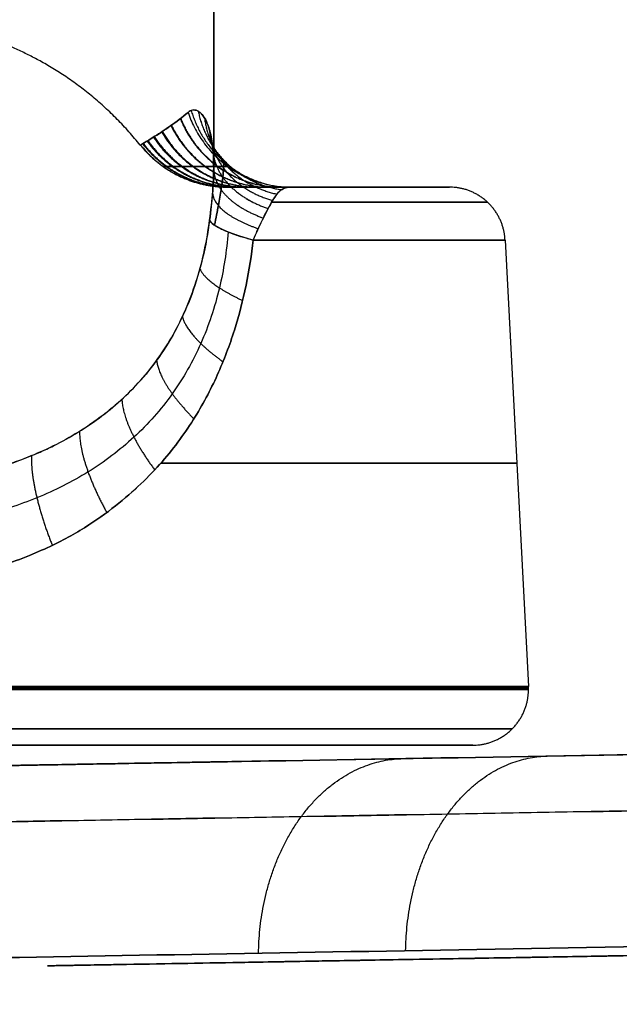
# Model space of a CAD drawing. Units: millimetres. Extents: x -111 to 198, y -47 to 160.
# Drawn here: x -77 to -71, y 119 to 128 of the extents above; entities that cross this region are included whole.
import ezdxf

# ---------------------------------------------------------------- set-up
doc = ezdxf.new("R2010")
doc.units = ezdxf.units.MM
doc.header["$MEASUREMENT"] = 0
doc.layers.add('Default', color=7, linetype='Continuous', true_color=0x000000)

msp = doc.modelspace()

# ---------------------------------------------------------------- linework, layer by layer
at = {"layer": 'Default'}
for p, q in [((-72.8865, 126.4691, 0), (-74.8775, 126.4691, 0)), ((-73.592, 126.4691, -2.5918), (-73.592, 126.4691, 2.5918)), ((-72.3872, 125.9953), (-72.1776, 121.9953)), ((-74.749, 121.3236, 0), (-37.7686, 121.9691, 0))]:
    msp.add_line(p, q, dxfattribs=at)
at = {"layer": 'Default', "extrusion": (-8.58715e-09, 1, 1.50023e-08)}
msp.add_arc((78, 0, 125.9953), 5.6128, 126.70551, 233.29449, dxfattribs=at)
at = {"layer": 'Default', "extrusion": (0, 1, 0)}
msp.add_arc((78, 0, 123.9953), 5.7176, 116.21202, 243.78797, dxfattribs=at)
at = {"layer": 'Default', "extrusion": (5.74717e-17, 1, -3.3837e-19)}
msp.add_arc((78, 0, 121.9953), 5.8224, 90.67466, 270, dxfattribs=at)
at = {"layer": 'Default'}
for points, weights in [([(-75, 133.4691, -8.5), (-75, 131.0271, -8.5), (-75, 128.4417, -7.4893), (-75, 126.6428, -5.0647)], [0.5, 0.388408985186, 0.314175634134, 0.277299946843]), ([(-75, 126.6428, 5.0647), (-75, 128.4417, 7.4893), (-75, 131.0271, 8.5), (-75, 133.4691, 8.5)], [0.277299968464, 0.31417566315, 0.388409006995, 0.5]), ([(-75.6581, 126.8441), (-76.2944, 127.6388), (-77.1718, 127.9691), (-78, 127.9691)], [0.280800314979, 0.318766833368, 0.391833395042, 0.5]), ([(-75.2018, 127.1557, 3.8949), (-75.0807, 126.7483, 3.8326), (-74.7536, 126.4887, 3.7353), (-74.3373, 126.4668, 3.6374)], [1.09227344167, 0.966212287544, 0.969316803613, 1.10158698988]), ([(-75.2018, 127.1556, -3.8949), (-75.0806, 126.7483, -3.8326), (-74.7536, 126.4887, -3.7353), (-74.3373, 126.4668, -3.6374)], [1.09226243861, 0.966212518199, 0.969320649606, 1.10158683283]), ([(-75.1386, 127.1496, 4.2196), (-75.0606, 126.7657, 4.0909), (-74.7795, 126.5036, 3.9462), (-74.3909, 126.4457, 3.8329)], [1.07775548082, 0.966627738953, 0.974617404138, 1.10172447638]), ([(-75.1386, 127.1495, -4.2196), (-75.0606, 126.7657, -4.0909), (-74.7795, 126.5036, -3.9462), (-74.3909, 126.4457, -3.8329)], [1.07775340825, 0.96662806847, 0.974618161241, 1.10172368656]), ([(-75.2997, 127.0822, -3.3082), (-75.1424, 126.6981, -3.2731), (-74.8042, 126.4694, -3.1978), (-74.4003, 126.4691, -3.1079)], [1.08163026951, 0.966591697863, 0.973142884337, 1.10128382893]), ([(-75.2963, 127.085, 3.329), (-75.1397, 126.6993, 3.2941), (-74.8008, 126.4694, 3.2188), (-74.3957, 126.4691, 3.1287)], [1.08258621416, 0.966555458116, 0.972789081956, 1.10128708568]), ([(-75.0821, 127.0896, -4.4934), (-75.0393, 126.7401, -4.3076), (-74.7963, 126.4877, -4.1234), (-74.433, 126.4059, -3.9966)], [1.06700007151, 0.96731474282, 0.978866214316, 1.101654486]), ([(-75.082, 127.0896, 4.4934), (-75.0393, 126.7401, 4.3076), (-74.7963, 126.4877, 4.1234), (-74.433, 126.4059, 3.9966)], [1.06699432568, 0.967321018072, 0.978867222138, 1.10163293788]), ([(-75.466, 126.964, -2.2833), (-75.2844, 126.647, -2.2451), (-74.9738, 126.469, -2.18), (-74.621, 126.4691, -2.1059)], [1.04641235169, 0.969687740356, 0.988088657628, 1.1016151035]), ([(-75.4603, 126.968, 2.3213), (-75.2794, 126.6487, 2.2831), (-74.9678, 126.469, 2.2172), (-74.6134, 126.4691, 2.1423)], [1.04747307539, 0.9695232332, 0.987567454713, 1.10160573993]), ([(-75.3833, 127.0205, -2.8063), (-75.212, 126.6709, -2.768), (-74.8878, 126.4691, -2.6955), (-74.5111, 126.4691, -2.6112)], [1.06217658771, 0.967762187629, 0.980873135164, 1.10150943031]), ([(-75.3795, 127.0239, 2.831), (-75.2088, 126.6723, 2.7928), (-74.8839, 126.4691, 2.72), (-74.5057, 126.4691, 2.6352)], [1.06315937178, 0.967672992953, 0.980456158511, 1.10150886845]), ([(-75.0377, 126.982, 4.7253), (-75.0203, 126.6781, 4.4922), (-74.8092, 126.4465, 4.2765), (-74.4716, 126.3493, 4.1381)], [1.05674534053, 0.968314472763, 0.983240351571, 1.10152297695]), ([(-75.0377, 126.982, -4.7253), (-75.0203, 126.6781, -4.4922), (-74.8092, 126.4465, -4.2765), (-74.4716, 126.3493, -4.1381)], [1.05674509261, 0.968313795993, 0.983240699995, 1.10152580461]), ([(-75.6367, 126.8575, -0.7324), (-75.442, 126.6047, -0.7157), (-75.1583, 126.4691, -0.6912), (-74.8484, 126.4691, -0.6646)], [1.02219274843, 0.975753571833, 1.0021962128, 1.10152067132]), ([(-75.6322, 126.8602, 0.8057), (-75.4377, 126.6058, 0.7874), (-75.1534, 126.4691, 0.7606), (-74.8424, 126.4691, 0.7314)], [1.02271269356, 0.975559272377, 1.00182663868, 1.10151479245]), ([(-75.5969, 126.8813, -1.2435), (-75.4045, 126.614, -1.2168), (-75.1147, 126.4691, -1.1767), (-74.7955, 126.4691, -1.1324)], [1.02697347556, 0.974100956414, 0.998957666336, 1.10154360533]), ([(-75.5904, 126.8853, 1.31), (-75.3983, 126.6155, 1.2822), (-75.1076, 126.4691, 1.2401), (-74.7868, 126.4691, 1.1937)], [1.02779929191, 0.973846314842, 0.998427453243, 1.10154270711]), ([(-75.5391, 126.9168, -1.7584), (-75.3508, 126.628, -1.7243), (-75.0521, 126.4691, -1.6703), (-74.7188, 126.4691, -1.6101)], [1.03477205286, 0.971981801684, 0.994230007799, 1.1015166712]), ([(-75.5322, 126.9211, 1.8118), (-75.3445, 126.6297, 1.7772), (-75.0447, 126.4691, 1.722), (-74.7096, 126.4691, 1.6602)], [1.03578110908, 0.971748056624, 0.993659066111, 1.10151413754]), ([(-75.6562, 126.8454, -0.2204), (-75.4605, 126.6001, -0.2152), (-75.18, 126.4691, -0.2078), (-74.8748, 126.4691, -0.1997)], [1.01991610711, 0.976661265437, 1.00386376707, 1.10152361202]), ([(-75.6547, 126.8463, 0.2935), (-75.4591, 126.6004, 0.2866), (-75.1783, 126.4691, 0.2767), (-74.8727, 126.4691, 0.2659)], [1.02008716133, 0.976589279688, 1.00373598825, 1.10152728701]), ([(-75.0095, 126.8303, -4.9179), (-75.0064, 126.5821, -4.6489), (-74.8215, 126.3814, -4.41), (-74.5116, 126.2774, -4.2614)], [1.04578147267, 0.969832225741, 0.988380071841, 1.10142501097]), ([(-75.0095, 126.8302, 4.9178), (-75.0064, 126.5821, 4.6489), (-74.8216, 126.3815, 4.4101), (-74.5117, 126.2775, 4.2614)], [1.04577423601, 0.969846075009, 0.988377474703, 1.1013684351]), ([(-75, 126.6395, 5.0666), (-75, 126.4543, 4.7755), (-74.8359, 126.2935, 4.5232), (-74.5554, 126.1926, 4.3654)], [1.03427507418, 0.972174293204, 0.99446079125, 1.10113456832]), ([(-75, 126.6395, -5.0666), (-75, 126.4542, -4.7754), (-74.8358, 126.2934, -4.5231), (-74.5551, 126.1925, -4.3653)], [1.03427474335, 0.972156243121, 0.994474000324, 1.10122801496]), ([(-75.0097, 126.4179, 5.1665), (-75.0033, 126.2984, 4.8673), (-74.8535, 126.1839, 4.611), (-74.6008, 126.0972, 4.4463)], [1.02348782075, 0.97531539559, 1.00124251878, 1.10126919031]), ([(-75.0097, 126.4179, -5.1665), (-75.0033, 126.2984, -4.8673), (-74.8535, 126.1839, -4.6109), (-74.6007, 126.0972, -4.4462)], [1.02348680365, 0.975311732881, 1.00124755897, 1.10129428191]), ([(-74.3064, 126.4691, -3.5363), (-72.3057, 126.4691, -1.4465), (-72.3057, 126.4691, 1.4465), (-74.3064, 126.4691, 3.5363)], [1, 0.814880093998, 0.814880093998, 1]), ([(-72.3872, 125.9953), (-72.4019, 126.2756), (-72.6054, 126.4691), (-72.8865, 126.4691)], [0.794358244035, 0.648226658848, 0.647265960094, 0.791476147772]), ([(-74.4809, 126.3334, -4.1694), (-71.6982, 126.3334, -1.8207), (-71.6982, 126.3334, 1.8207), (-74.4809, 126.3334, 4.1694)], [0.831656672393, 0.634826785118, 0.634826793016, 0.831656696087]), ([(-75.0361, 126.1746, 5.2104), (-75.0163, 126.121, 4.917), (-74.8744, 126.0574, 4.6667), (-74.6451, 125.9957, 4.4997)], [1.01450366586, 0.979254794603, 1.00825603795, 1.1015073959]), ([(-75.0361, 126.1746, -5.2104), (-75.0163, 126.121, -4.917), (-74.8744, 126.0574, -4.6667), (-74.6451, 125.9957, -4.4997)], [1.01450367258, 0.979254797568, 1.00825602109, 1.10150734313]), ([(-75.1227, 125.7398, 5.2601), (-75.0972, 125.6595, 4.9883), (-74.9637, 125.5584, 4.7554), (-74.7406, 125.4534, 4.6043)], [1.07227380016, 0.996083011549, 0.98013227109, 1.02442157879]), ([(-75.2798, 125.3095, 5.3643), (-75.2557, 125.1989, 5.1018), (-75.1285, 125.056, 4.8862), (-74.9162, 124.9048, 4.758)], [1.07227427881, 0.99574128784, 0.979990280482, 1.02502125673]), ([(-75.5116, 124.9161, 5.5129), (-75.495, 124.7775, 5.2521), (-75.3774, 124.5925, 5.0503), (-75.1769, 124.3941, 4.948)], [1.07228860853, 0.993298085608, 0.97904289414, 1.02952303413]), ([(-75.8228, 124.5682, 5.6894), (-75.8165, 124.4063, 5.4237), (-75.7123, 124.1808, 5.233), (-75.5283, 123.936, 5.1592)], [1.07228894814, 0.989487942916, 0.977818209926, 1.03727974917]), ([(-76.2022, 124.2814, 5.8678), (-76.2054, 124.1024, 5.592), (-76.1181, 123.841, 5.41), (-75.958, 123.5541, 5.3653)], [1.07229245865, 0.985194760839, 0.976798311115, 1.04710310948]), ([(-76.6336, 124.0621, 6.0245), (-76.6424, 123.8724, 5.7363), (-76.5752, 123.5817, 5.561), (-76.4474, 123.2597, 5.5428)], [1.07233645027, 0.981244368055, 0.976185337759, 1.05715935938]), ([(-78.0686, 121.9822, -5.8225), (-66.4235, 121.9822, -5.9597), (-66.2864, 121.9822, 5.6854), (-77.9314, 121.9822, 5.8225)], [0.999828662488, 0.333276220829, 0.333276220829, 0.999828662488]), ([(-77.9314, 121.9691, 5.8227), (-66.286, 121.9691, 5.6856), (-66.4232, 121.9691, -5.9598), (-78.0686, 121.9691, -5.8227)], [0.999999985099, 0.333333492279, 0.3333333383, 0.999999523163]), ([(-72.6773, 121.4691, -0.0627), (-72.3844, 121.4691, -0.0661), (-72.1773, 121.6762, -0.0686), (-72.1773, 121.9691, -0.0686)], [0.5, 0.402368927062, 0.402368927062, 0.5]), ([(-72.1773, 121.9691, -0.0686), (-72.1773, 121.9779, -0.0686), (-72.1775, 121.9866, -0.0686), (-72.178, 121.9953, -0.0686)], [0.5, 0.499885774992, 0.499885774992, 0.5]), ([(-78.0668, 121.6156, -5.6763), (-66.7143, 121.6156, -5.81), (-66.5806, 121.6156, 5.5426), (-77.9332, 121.6156, 5.6763)], [0.853553390593, 0.284517796864, 0.284517796864, 0.853553390593]), ([(-77.9373, 121.4691, 5.3227), (-67.4766, 121.4691, 5.1996), (-67.4168, 121.4691, -5.3231), (-78, 121.4691, -5.3231)], [1, 0.337235581429, 0.333356174644, 0.988361779645]), ([(-74.5979, 119.6054, -68.4779), (-74.5825, 120.6233, -68.4475), (-74.053, 121.3358, -67.9496), (-73.3039, 121.3489, -67.2612)], [1.15961996561, 0.945824582878, 0.946797754486, 1.16253948044]), ([(-73.279, 119.628, 69.8864), (-73.2644, 120.646, 69.8555), (-72.7444, 121.3586, 69.3474), (-72.0085, 121.3715, 68.6448)], [1.15972945783, 0.945827367412, 0.946760903935, 1.1625300674])]:
    msp.add_rational_spline(points, weights, degree=3, dxfattribs=at)
for points, knots in [([(-75.2298, 127.1384, 3.7312), (-75.2813, 127.095, 3.4133), (-75.3359, 127.0546, 3.097), (-75.438, 126.9825, 2.4734), (-75.4858, 126.9506, 2.1645), (-75.5674, 126.8987, 1.5453), (-75.601, 126.8789, 1.2366), (-75.6465, 126.8516, 0.6178), (-75.6581, 126.8441, 0.3099), (-75.6581, 126.8442, -0.3093), (-75.6465, 126.8516, -0.6183), (-75.601, 126.8788, -1.2365), (-75.5674, 126.8987, -1.5452), (-75.4862, 126.9504, -2.1611), (-75.4379, 126.9819, -2.4724), (-75.3353, 127.0544, -3.0996), (-75.281, 127.0953, -3.4155), (-75.2298, 127.1384, -3.7312)], [0, 0, 0, 0, 0.12488, 0.12488, 0.25033, 0.25033, 0.375623, 0.375623, 0.501153, 0.501153, 0.626478, 0.626478, 0.751779, 0.751779, 0.875872, 0.875872, 1, 1, 1, 1]), ([(-75.0363, 126.1738, 5.2104), (-75.0244, 126.2627, 5.2054), (-75.0149, 126.3493, 5.1893), (-75.0023, 126.516, 5.1343), (-74.9992, 126.5973, 5.0951), (-75.0007, 126.7095, 5.0216), (-75.0022, 126.745, 4.9949), (-75.0072, 126.8124, 4.9366), (-75.0107, 126.844, 4.9052), (-75.0193, 126.9023, 4.8395), (-75.0245, 126.9292, 4.8049), (-75.0363, 126.9783, 4.733), (-75.0428, 127.0002, 4.696), (-75.0638, 127.059, 4.5826), (-75.0797, 127.0887, 4.5043), (-75.104, 127.1209, 4.3867), (-75.1122, 127.1296, 4.3472), (-75.1285, 127.1436, 4.2684), (-75.1366, 127.1489, 4.2292), (-75.1605, 127.1603, 4.112), (-75.1759, 127.162, 4.0347), (-75.2045, 127.1561, 3.8816), (-75.2177, 127.1486, 3.8056), (-75.2298, 127.1384, 3.7312)], [0, 0, 0, 0, 0.126421, 0.126421, 0.251968, 0.251968, 0.314281, 0.314281, 0.376595, 0.376595, 0.438879, 0.438879, 0.501163, 0.501163, 0.625889, 0.625889, 0.688303, 0.688303, 0.750716, 0.750716, 0.875579, 0.875579, 1, 1, 1, 1]), ([(-75.2298, 127.1384, -3.7312), (-75.2154, 127.1505, -3.8198), (-75.1995, 127.1588, -3.9101), (-75.1653, 127.1616, -4.0892), (-75.1472, 127.1564, -4.1781), (-75.1203, 127.1372, -4.3081), (-75.1114, 127.129, -4.351), (-75.094, 127.1084, -4.4349), (-75.0856, 127.0961, -4.4759), (-75.0614, 127.053, -4.5958), (-75.0469, 127.0164, -4.6715), (-75.0291, 126.9501, -4.7758), (-75.0239, 126.926, -4.8089), (-75.0149, 126.8747, -4.8718), (-75.0112, 126.8473, -4.9016), (-75.0023, 126.7606, -4.9852), (-74.9996, 126.6968, -5.0332), (-75.0005, 126.5602, -5.1131), (-75.004, 126.4874, -5.1454), (-75.0165, 126.3351, -5.1918), (-75.0254, 126.2558, -5.2058), (-75.0363, 126.1738, -5.2104)], [0, 0, 0, 0, 0.124991, 0.124991, 0.250013, 0.250013, 0.312515, 0.312515, 0.375017, 0.375017, 0.50003, 0.50003, 0.56254, 0.56254, 0.62505, 0.62505, 0.750058, 0.750058, 0.875037, 0.875037, 1, 1, 1, 1]), ([(-75.2298, 127.1384, 3.7312), (-75.2142, 127.0929, 3.7279), (-75.195, 127.0475, 3.7238), (-75.1492, 126.9587, 3.7142), (-75.1226, 126.9152, 3.7085), (-75.0622, 126.832, 3.6958), (-75.0285, 126.7923, 3.6887), (-74.9548, 126.7184, 3.6731), (-74.9148, 126.6842, 3.6647), (-74.8301, 126.6227, 3.6468), (-74.7853, 126.5955, 3.6373), (-74.6927, 126.5488, 3.6178), (-74.6448, 126.5294, 3.6077), (-74.5481, 126.4987, 3.5873), (-74.4991, 126.4874, 3.5769), (-74.4019, 126.4726, 3.5564), (-74.3536, 126.4691, 3.5462), (-74.3064, 126.4691, 3.5363)], [0, 0, 0, 0, 0.125, 0.125, 0.25, 0.25, 0.375, 0.375, 0.5, 0.5, 0.625, 0.625, 0.75, 0.75, 0.875, 0.875, 1, 1, 1, 1]), ([(-75.2298, 127.1384, -3.7312), (-75.2142, 127.0929, -3.7279), (-75.195, 127.0475, -3.7238), (-75.1492, 126.9587, -3.7142), (-75.1226, 126.9152, -3.7085), (-75.0622, 126.832, -3.6958), (-75.0285, 126.7923, -3.6887), (-74.9548, 126.7183, -3.6731), (-74.9148, 126.6842, -3.6647), (-74.8301, 126.6227, -3.6468), (-74.7853, 126.5955, -3.6373), (-74.6927, 126.5488, -3.6178), (-74.6448, 126.5294, -3.6077), (-74.5481, 126.4987, -3.5873), (-74.4991, 126.4874, -3.5769), (-74.4019, 126.4726, -3.5564), (-74.3536, 126.4691, -3.5462), (-74.3064, 126.4691, -3.5363)], [-1, -1, -1, -1, -0.875, -0.875, -0.75, -0.75, -0.625, -0.625, -0.5, -0.5, -0.375, -0.375, -0.25, -0.25, -0.125, -0.125, 0, 0, 0, 0]), ([(-74.8724, 126.6534, 3.6557), (-74.8783, 126.6637, 3.698), (-74.8932, 126.6906, 3.8256), (-74.9044, 126.7105, 4.027), (-74.9079, 126.6941, 4.2478), (-74.9104, 126.6444, 4.4418), (-74.9174, 126.5642, 4.6151), (-74.932, 126.4531, 4.7683), (-74.9563, 126.3097, 4.8963), (-74.9793, 126.1922, 4.9579), (-74.9922, 126.1278, 4.9801)], [0.0807209, 0.0807209, 0.0807209, 0.0807209, 0.1437249, 0.2711579, 0.3851654, 0.4920211, 0.5958457, 0.698276, 0.8000208, 0.9012251, 0.9012251, 0.9012251, 0.9012251]), ([(-74.9922, 126.1278, -4.9801), (-74.9793, 126.1922, -4.9579), (-74.9563, 126.3097, -4.8963), (-74.932, 126.4531, -4.7683), (-74.9174, 126.5642, -4.6151), (-74.9104, 126.6444, -4.4418), (-74.9079, 126.6941, -4.2478), (-74.9044, 126.7105, -4.027), (-74.8932, 126.6906, -3.8256), (-74.8783, 126.6637, -3.698), (-74.8724, 126.6534, -3.6557)], [0.098775, 0.098775, 0.098775, 0.098775, 0.1999794, 0.3017241, 0.4041544, 0.507979, 0.6148346, 0.7288421, 0.8562751, 0.9192785, 0.9192785, 0.9192785, 0.9192785]), ([(-74.8725, 126.6534, -3.6557), (-74.9021, 126.6534, -3.5152), (-74.969, 126.6534, -3.2101), (-75.0768, 126.6534, -2.7343), (-75.1885, 126.6534, -2.2286), (-75.2898, 126.6534, -1.7205), (-75.3719, 126.6534, -1.2167), (-75.4294, 126.6534, -0.7163), (-75.4583, 126.6534, -0.2152), (-75.4561, 126.6534, 0.2868), (-75.423, 126.6534, 0.7856), (-75.3627, 126.6534, 1.2793), (-75.2801, 126.6534, 1.7716), (-75.1804, 126.6534, 2.2662), (-75.0707, 126.6534, 2.7615), (-74.9657, 126.6534, 3.225), (-74.9007, 126.6534, 3.5221), (-74.8725, 126.6534, 3.6557)], [0.079361, 0.079361, 0.079361, 0.079361, 0.1294287, 0.1879372, 0.2478419, 0.3068442, 0.3637287, 0.4193976, 0.4746565, 0.5299647, 0.5852978, 0.6403202, 0.6958712, 0.7532302, 0.8116623, 0.8697695, 0.9173919, 0.9173919, 0.9173919, 0.9173919]), ([(-74.3064, 126.4691, -3.5363), (-74.3223, 126.4691, -3.4612), (-74.3388, 126.4691, -3.3865), (-74.3716, 126.4691, -3.2371), (-74.3882, 126.4691, -3.1626), (-74.4377, 126.4691, -2.9395), (-74.4708, 126.4691, -2.7913), (-74.5369, 126.4691, -2.4958), (-74.5695, 126.4691, -2.3485), (-74.6321, 126.4691, -2.0545), (-74.6625, 126.4691, -1.9078), (-74.7188, 126.4691, -1.6145), (-74.7446, 126.4691, -1.4679), (-74.7905, 126.4691, -1.1746), (-74.8106, 126.4691, -1.028), (-74.8598, 126.4691, -0.5878), (-74.8775, 126.4691, -0.2939), (-74.8775, 126.4691, 0.2939), (-74.8598, 126.4691, 0.5878), (-74.8107, 126.4691, 1.028), (-74.7905, 126.4691, 1.1746), (-74.7446, 126.4691, 1.4679), (-74.7188, 126.4691, 1.6145), (-74.6626, 126.4691, 1.9078), (-74.6322, 126.4691, 2.0545), (-74.5694, 126.4691, 2.3485), (-74.5369, 126.4691, 2.4958), (-74.4708, 126.4691, 2.7912), (-74.4377, 126.4691, 2.9394), (-74.3881, 126.4691, 3.1626), (-74.3716, 126.4691, 3.2371), (-74.3388, 126.4691, 3.3865), (-74.3223, 126.4691, 3.4612), (-74.3064, 126.4691, 3.5363)], [0, 0, 0, 0, 0.03125, 0.03125, 0.062501, 0.062501, 0.125001, 0.125001, 0.187502, 0.187502, 0.250002, 0.250002, 0.312502, 0.312502, 0.375002, 0.375002, 0.500001, 0.500001, 0.625001, 0.625001, 0.6875, 0.6875, 0.749999, 0.749999, 0.812499, 0.812499, 0.874999, 0.874999, 0.9375, 0.9375, 0.96875, 0.96875, 1, 1, 1, 1]), ([(-74.3064, 126.4691, 3.5363), (-74.3263, 126.4691, 3.5982), (-74.3435, 126.4667, 3.6576), (-74.3753, 126.456, 3.7726), (-74.3898, 126.4477, 3.8282), (-74.4172, 126.4249, 3.9349), (-74.4302, 126.4105, 3.9861), (-74.4559, 126.3756, 4.0831), (-74.4685, 126.3551, 4.1289), (-74.4946, 126.3094, 4.2141), (-74.5084, 126.2841, 4.2538), (-74.5366, 126.2302, 4.3256), (-74.551, 126.2017, 4.3576), (-74.5795, 126.1431, 4.413), (-74.5936, 126.1132, 4.4364), (-74.6205, 126.0536, 4.4745), (-74.6334, 126.024, 4.4892), (-74.6452, 125.9953, 4.4999)], [0, 0, 0, 0, 0.124991, 0.124991, 0.249982, 0.249982, 0.374987, 0.374987, 0.499995, 0.499995, 0.624986, 0.624986, 0.749977, 0.749977, 0.874986, 0.874986, 1, 1, 1, 1]), ([(-74.6452, 125.9953, -4.4999), (-74.6309, 126.0302, -4.4869), (-74.6156, 126.0648, -4.4685), (-74.5848, 126.1316, -4.4225), (-74.5694, 126.1639, -4.3949), (-74.5392, 126.2245, -4.3322), (-74.5246, 126.253, -4.297), (-74.4969, 126.3051, -4.221), (-74.4839, 126.3289, -4.1802), (-74.4587, 126.3709, -4.0939), (-74.4465, 126.3891, -4.0484), (-74.4219, 126.4197, -3.954), (-74.4096, 126.4321, -3.9051), (-74.3836, 126.4514, -3.8043), (-74.3699, 126.4583, -3.7526), (-74.3402, 126.4671, -3.6464), (-74.3243, 126.4691, -3.592), (-74.3064, 126.4691, -3.5363)], [0, 0, 0, 0, 0.124999, 0.124999, 0.249999, 0.249999, 0.375, 0.375, 0.5, 0.5, 0.625, 0.625, 0.75, 0.75, 0.875, 0.875, 1, 1, 1, 1]), ([(-75.0363, 126.1738, -5.2104), (-75.0516, 126.0584, -5.2169), (-75.0723, 125.9441, -5.2285), (-75.1257, 125.7209, -5.2617), (-75.1585, 125.6119, -5.2834), (-75.2356, 125.4033, -5.3349), (-75.28, 125.3036, -5.3647), (-75.3787, 125.1154, -5.4295), (-75.4333, 125.0265, -5.4646), (-75.5508, 124.8602, -5.5371), (-75.6135, 124.7831, -5.5743), (-75.7445, 124.6405, -5.6482), (-75.813, 124.5748, -5.685), (-75.9541, 124.4537, -5.7563), (-76.0268, 124.3983, -5.7909), (-76.1746, 124.297, -5.8569), (-76.2497, 124.251, -5.8881), (-76.4008, 124.1676, -5.9464), (-76.4768, 124.1302, -5.9736), (-76.6286, 124.063, -6.0237), (-76.7043, 124.0331, -6.0464), (-76.8542, 123.98, -6.0873), (-76.9283, 123.9569, -6.1056), (-77.0751, 123.9162, -6.138), (-77.1477, 123.8986, -6.1521), (-77.5038, 123.8236, -6.213), (-77.7684, 123.8036, -6.2312), (-78, 123.8036, -6.2312)], [0, 0, 0, 0, 0.062648, 0.062648, 0.125295, 0.125295, 0.187861, 0.187861, 0.250427, 0.250427, 0.313046, 0.313046, 0.375665, 0.375665, 0.438387, 0.438387, 0.501109, 0.501109, 0.563829, 0.563829, 0.626549, 0.626549, 0.689013, 0.689013, 0.751477, 0.751477, 1, 1, 1, 1]), ([(-78, 123.8036, 6.2312), (-77.8167, 123.8036, 6.2312), (-77.6331, 123.8164, 6.2198), (-77.2729, 123.8681, 6.1768), (-77.0962, 123.907, 6.1451), (-76.8406, 123.9843, 6.0839), (-76.757, 124.0133, 6.0615), (-76.6345, 124.0614, 6.025), (-76.5942, 124.0783, 6.0124), (-76.5146, 124.1135, 5.9861), (-76.4753, 124.1318, 5.9725), (-76.3592, 124.1894, 5.931), (-76.284, 124.231, 5.9019), (-76.1389, 124.3203, 5.8415), (-76.0689, 124.3681, 5.8102), (-75.9345, 124.4698, 5.7467), (-75.8702, 124.5238, 5.7144), (-75.7479, 124.6379, 5.65), (-75.6898, 124.698, 5.6177), (-75.5256, 124.8872, 5.523), (-75.4296, 125.0254, 5.4625), (-75.267, 125.323, 5.3564), (-75.2006, 125.4824, 5.3111), (-75.0971, 125.8176, 5.2431), (-75.0602, 125.9934, 5.2206), (-75.0363, 126.1738, 5.2104)], [0, 0, 0, 0, 0.125002, 0.125002, 0.250004, 0.250004, 0.312505, 0.312505, 0.343756, 0.343756, 0.375006, 0.375006, 0.437506, 0.437506, 0.500005, 0.500005, 0.562504, 0.562504, 0.625004, 0.625004, 0.750003, 0.750003, 0.875001, 0.875001, 1, 1, 1, 1]), ([(-74.6452, 125.9953, 4.4999), (-74.7011, 126.0103, 4.5405), (-74.7534, 126.026, 4.588), (-74.8467, 126.0576, 4.6941), (-74.8877, 126.0736, 4.7527), (-74.9554, 126.1047, 4.8771), (-74.982, 126.1199, 4.9427), (-75.0202, 126.1483, 5.0762), (-75.0317, 126.1617, 5.1439), (-75.0363, 126.1738, 5.2104)], [0, 0, 0, 0, 0.25, 0.25, 0.5, 0.5, 0.75, 0.75, 1, 1, 1, 1]), ([(-75.0363, 126.1738, -5.2104), (-75.0314, 126.1609, -5.1396), (-75.0188, 126.1468, -5.0686), (-74.9779, 126.1173, -4.9313), (-74.9498, 126.1019, -4.865), (-74.8804, 126.0707, -4.7417), (-74.8393, 126.0549, -4.6846), (-74.7479, 126.0243, -4.5829), (-74.6977, 126.0094, -4.5381), (-74.6452, 125.9953, -4.4999)], [-1, -1, -1, -1, -0.75, -0.75, -0.5, -0.5, -0.25, -0.25, 0, 0, 0, 0]), ([(-74.8696, 126.0672, 4.7303), (-74.8841, 125.8973, 4.7453), (-74.9375, 125.5494, 4.7957), (-75.1027, 125.0538, 4.9295), (-75.362, 124.6003, 5.1109), (-75.7053, 124.2144, 5.3133), (-76.117, 123.9051, 5.5096), (-76.5769, 123.674, 5.6768), (-77.0672, 123.5173, 5.8005), (-77.5456, 123.435, 5.869), (-77.8589, 123.4186, 5.8828), (-78, 123.4186, 5.8828)], [0.0106295, 0.0106295, 0.0106295, 0.0106295, 0.1104645, 0.2172381, 0.3266531, 0.4397695, 0.5540038, 0.6675257, 0.7795739, 0.8902764, 0.9812065, 0.9812065, 0.9812065, 0.9812065]), ([(-78, 122.9108, -5.7744), (-77.9007, 122.9108, -5.7744), (-77.8062, 122.9147, -5.7717), (-77.627, 122.9283, -5.7622), (-77.544, 122.9379, -5.7555), (-77.3938, 122.9597, -5.7405), (-77.3266, 122.9717, -5.7322), (-77.2019, 122.9973, -5.7148), (-77.1444, 123.0108, -5.7057), (-76.9827, 123.0524, -5.6776), (-76.8891, 123.0817, -5.6581), (-76.7182, 123.1417, -5.6187), (-76.641, 123.1724, -5.5986), (-76.4982, 123.2346, -5.5586), (-76.4325, 123.2661, -5.5386), (-76.3097, 123.3297, -5.4989), (-76.2527, 123.3617, -5.4792), (-76.0915, 123.4583, -5.4207), (-75.9974, 123.5233, -5.3826), (-75.8261, 123.6541, -5.3084), (-75.7493, 123.7198, -5.2723), (-75.6079, 123.8517, -5.202), (-75.5436, 123.9179, -5.168), (-75.4252, 124.0506, -5.1022), (-75.3711, 124.117, -5.0706), (-75.2713, 124.2502, -5.0096), (-75.2256, 124.3169, -4.9804), (-75.099, 124.5173, -4.8963), (-75.0283, 124.6512, -4.845), (-74.9069, 124.9194, -4.7516), (-74.8565, 125.0536, -4.7097), (-74.7719, 125.3223, -4.635), (-74.7376, 125.4569, -4.6021), (-74.6821, 125.726, -4.5448), (-74.661, 125.8606, -4.5204), (-74.6452, 125.9953, -4.4999)], [0, 0, 0, 0, 0.015592, 0.015592, 0.031183, 0.031183, 0.046775, 0.046775, 0.062366, 0.062366, 0.09355, 0.09355, 0.124733, 0.124733, 0.155988, 0.155988, 0.187242, 0.187242, 0.249752, 0.249752, 0.312269, 0.312269, 0.374786, 0.374786, 0.437301, 0.437301, 0.499815, 0.499815, 0.624841, 0.624841, 0.749896, 0.749896, 0.874946, 0.874946, 1, 1, 1, 1]), ([(-74.6452, 125.9953, 4.4999), (-74.661, 125.8606, 4.5204), (-74.6821, 125.726, 4.5448), (-74.7376, 125.4569, 4.6021), (-74.7718, 125.3224, 4.6349), (-74.8565, 125.0536, 4.7097), (-74.9069, 124.9194, 4.7516), (-75.0283, 124.6512, 4.845), (-75.099, 124.5173, 4.8963), (-75.2256, 124.3169, 4.9804), (-75.2714, 124.2502, 5.0096), (-75.3711, 124.117, 5.0706), (-75.4252, 124.0506, 5.1022), (-75.5436, 123.9179, 5.168), (-75.6079, 123.8517, 5.202), (-75.7492, 123.7198, 5.2723), (-75.8261, 123.6541, 5.3084), (-75.9974, 123.5233, 5.3826), (-76.0915, 123.4583, 5.4207), (-76.2526, 123.3617, 5.4792), (-76.3097, 123.3297, 5.4989), (-76.4325, 123.2661, 5.5386), (-76.4982, 123.2346, 5.5586), (-76.641, 123.1724, 5.5986), (-76.7182, 123.1417, 5.6186), (-76.8891, 123.0817, 5.6581), (-76.9827, 123.0524, 5.6776), (-77.1444, 123.0108, 5.7057), (-77.2019, 122.9973, 5.7148), (-77.3266, 122.9717, 5.7322), (-77.3938, 122.9597, 5.7405), (-77.544, 122.9379, 5.7555), (-77.627, 122.9283, 5.7622), (-77.8062, 122.9147, 5.7717), (-77.9007, 122.9108, 5.7744), (-78, 122.9108, 5.7744)], [0, 0, 0, 0, 0.12505, 0.12505, 0.250094, 0.250094, 0.375125, 0.375125, 0.500157, 0.500157, 0.562675, 0.562675, 0.625193, 0.625193, 0.687713, 0.687713, 0.750233, 0.750233, 0.812746, 0.812746, 0.844003, 0.844003, 0.875259, 0.875259, 0.906444, 0.906444, 0.93763, 0.93763, 0.953222, 0.953222, 0.968815, 0.968815, 0.984407, 0.984407, 1, 1, 1, 1]), ([(-37.7686, 121.9691, 92.0055), (-42.2996, 121.89, 90.1497), (-46.6934, 121.8133, 87.9585), (-55.1106, 121.6664, 82.9532), (-59.134, 121.5962, 80.1391), (-66.7228, 121.4637, 73.9491), (-70.2882, 121.4015, 70.5732), (-76.8832, 121.2864, 63.3333), (-79.9129, 121.2335, 59.4693), (-85.3703, 121.1382, 51.3372), (-87.7981, 121.0959, 47.0691), (-91.9989, 121.0225, 38.222), (-93.772, 120.9916, 33.643), (-96.6245, 120.9418, 24.2737), (-97.7041, 120.9229, 19.4835), (-99.1463, 120.8978, 9.7959), (-99.5089, 120.8914, 4.8966), (-99.5089, 120.8914)], [0, 0, 0, 0, 0.125, 0.125, 0.25, 0.25, 0.375, 0.375, 0.5, 0.5, 0.625, 0.625, 0.75, 0.75, 0.875, 0.875, 1, 1, 1, 1]), ([(-99.5089, 120.8914), (-99.5089, 120.8914, -4.8966), (-99.1464, 120.8978, -9.7952), (-97.7043, 120.9229, -19.4824), (-96.6248, 120.9418, -24.2727), (-93.7722, 120.9916, -33.6421), (-91.9992, 121.0225, -38.2213), (-87.7984, 121.0959, -47.0685), (-85.3706, 121.1382, -51.3366), (-79.9131, 121.2335, -59.4688), (-76.8835, 121.2864, -63.3329), (-70.2884, 121.4015, -70.5729), (-66.723, 121.4637, -73.9488), (-59.1341, 121.5962, -80.1389), (-55.1107, 121.6664, -82.9531), (-46.6934, 121.8133, -87.9584), (-42.2997, 121.89, -90.1496), (-37.7686, 121.9691, -92.0054)], [0, 0, 0, 0, 0.125, 0.125, 0.25, 0.25, 0.375, 0.375, 0.5, 0.5, 0.625, 0.625, 0.75, 0.75, 0.875, 0.875, 1, 1, 1, 1]), ([(-100.7484, 120.3664), (-100.7484, 120.3664, -2.6902), (-100.5368, 120.3701, -7.9671), (-99.6223, 120.386, -15.6343), (-98.1861, 120.4111, -22.9606), (-96.2528, 120.4449, -30.05), (-93.7978, 120.4877, -37.0061), (-90.8282, 120.5395, -43.7858), (-87.3729, 120.5999, -50.3223), (-83.4513, 120.6683, -56.5832), (-79.0797, 120.7446, -62.5424), (-74.2829, 120.8283, -68.1648), (-69.0897, 120.919, -73.4177), (-63.5225, 121.0162, -78.2793), (-57.6027, 121.1195, -82.7278), (-51.4023, 121.2277, -86.7092), (-45.0011, 121.3395, -90.1884), (-40.561, 121.417, -92.2045), (-38.2939, 121.4565, -93.1357), (-38.2329, 121.4576, -93.1607)], [1.200608, 1.200608, 1.200608, 1.200608, 9.340337, 17.161316, 24.54517, 31.912566, 39.378859, 46.847933, 54.290649, 61.733588, 69.184914, 76.636952, 84.079816, 91.519436, 98.985527, 106.469978, 113.799904, 121.016406, 121.215976, 121.215976, 121.215976, 121.215976]), ([(-38.2328, 121.4576, 93.1607), (-39.8728, 121.429, 92.489), (-43.7545, 121.3612, 90.7781), (-49.7166, 121.2572, 87.6869), (-56.0214, 121.1471, 83.8048), (-62.0168, 121.0425, 79.4758), (-67.673, 120.9437, 74.7243), (-72.9684, 120.8513, 69.5688), (-77.8726, 120.7657, 64.0375), (-82.3562, 120.6874, 58.1641), (-86.3993, 120.6169, 51.9753), (-89.9829, 120.5543, 45.4971), (-93.0743, 120.5003, 38.7864), (-95.6528, 120.4553, 31.9035), (-97.7459, 120.4188, 24.7809), (-99.3852, 120.3902, 17.1538), (-100.4867, 120.371, 8.8423), (-100.7484, 120.3664, 3.0092), (-100.7484, 120.3664)], [1.200621, 1.200621, 1.200621, 1.200621, 6.563129, 14.032556, 21.508406, 28.951993, 36.393648, 43.845569, 51.299239, 58.745907, 66.188125, 73.651423, 81.130734, 88.528022, 95.874991, 103.57752, 112.113776, 121.219124, 121.219124, 121.219124, 121.219124]), ([(-78, 121.2669, 3.25), (-77.9012, 121.2686, 3.25), (-77.7532, 121.2712, 3.2433), (-77.5805, 121.2742, 3.2234), (-77.5065, 121.2755, 3.2123), (-77.4572, 121.2764, 3.2043), (-77.434, 121.2768, 3.2003), (-77.3038, 121.279, 3.1763), (-77.1502, 121.2817, 3.1402), (-77.0003, 121.2843, 3.0932), (-76.9012, 121.2861, 3.0595), (-76.854, 121.2869, 3.0422), (-76.7022, 121.2895, 2.982), (-76.5535, 121.2921, 2.9142), (-76.4096, 121.2946, 2.8349), (-76.3146, 121.2963, 2.7794), (-76.2688, 121.2971, 2.7512), (-76.0312, 121.3013, 2.5962), (-75.8569, 121.3043, 2.4546), (-75.6234, 121.3084, 2.2204), (-75.5124, 121.3103, 2.0966), (-75.41, 121.3121, 1.9627), (-75.3435, 121.3133, 1.8712), (-75.3102, 121.3138, 1.8226), (-75.2196, 121.3154, 1.6837), (-75.1365, 121.3169, 1.5418), (-75.0525, 121.3183, 1.3709), (-75.0193, 121.3189, 1.2966), (-74.9978, 121.3193, 1.2467), (-74.9868, 121.3195, 1.2201), (-74.8251, 121.3223, 0.8185), (-74.7491, 121.3236, 0.419), (-74.749, 121.3236, -0.2095), (-74.7775, 121.3231, -0.5162), (-74.8607, 121.3217, -0.8608), (-74.9148, 121.3207, -1.0297), (-74.9407, 121.3203, -1.1015), (-74.9585, 121.32, -1.1491), (-74.9672, 121.3198, -1.1714), (-75.0176, 121.3189, -1.2969), (-75.0857, 121.3178, -1.4446), (-75.1652, 121.3164, -1.5882), (-75.2207, 121.3154, -1.6829), (-75.2488, 121.3149, -1.7284), (-75.4048, 121.3122, -1.9677), (-75.5452, 121.3097, -2.1418), (-75.7793, 121.3056, -2.3768), (-75.9028, 121.3035, -2.4883), (-76.0361, 121.3012, -2.5907), (-76.1271, 121.2996, -2.6569), (-76.175, 121.2987, -2.69), (-76.3138, 121.2963, -2.7806), (-76.456, 121.2938, -2.8636), (-76.6277, 121.2908, -2.9473), (-76.7026, 121.2895, -2.9803), (-76.7528, 121.2887, -3.0017), (-76.7791, 121.2882, -3.0125), (-76.9005, 121.2861, -3.0606), (-77.0488, 121.2835, -3.1111), (-77.2268, 121.2804, -3.1575), (-77.3041, 121.279, -3.1747), (-77.3558, 121.2781, -3.1856), (-77.3833, 121.2777, -3.191), (-77.6048, 121.2738, -3.2319), (-77.8021, 121.2703, -3.2501), (-78, 121.2669, -3.25)], [-1, -1, -1, -1, -0.96875, -0.953125, -0.945312, -0.945312, -0.9375, -0.9375, -0.90625, -0.890625, -0.890625, -0.875, -0.875, -0.84375, -0.828125, -0.828125, -0.8125, -0.8125, -0.75, -0.75, -0.71875, -0.703125, -0.703125, -0.6875, -0.6875, -0.65625, -0.640625, -0.632813, -0.632813, -0.625, -0.625, -0.5, -0.5, -0.4375, -0.40625, -0.390625, -0.382813, -0.382813, -0.375, -0.375, -0.34375, -0.328125, -0.328125, -0.3125, -0.3125, -0.25, -0.25, -0.21875, -0.203125, -0.203125, -0.1875, -0.1875, -0.15625, -0.140625, -0.132813, -0.132813, -0.125, -0.125, -0.09375, -0.078125, -0.070312, -0.070312, -0.0625, -0.0625, 0, 0, 0, 0]), ([(-101.2766, 119.1479), (-101.2766, 119.1479, 2.4931), (-101.1845, 119.1496, 4.9863), (-100.8164, 119.156, 9.9589), (-100.5404, 119.1609, 12.4384), (-99.8062, 119.1736, 17.3703), (-99.348, 119.1815, 19.8226), (-98.2517, 119.2004, 24.6867), (-97.6137, 119.2114, 27.0985), (-96.1614, 119.2363, 31.8684), (-95.3471, 119.2503, 34.2265), (-93.5467, 119.281, 38.8761), (-92.5605, 119.2979, 41.1676), (-90.4218, 119.3344, 45.6714), (-89.2693, 119.3541, 47.8838), (-86.804, 119.3962, 52.2174), (-85.4913, 119.4186, 54.3386), (-82.713, 119.4662, 58.4783), (-81.2474, 119.4914, 60.4968), (-78.1711, 119.5441, 64.42), (-76.5606, 119.5718, 66.3247), (-73.2033, 119.6293, 70.01), (-71.4566, 119.6593, 71.7906), (-67.8366, 119.7213, 75.2179), (-65.9633, 119.7534, 76.8647), (-62.1004, 119.8196, 80.0153), (-60.1108, 119.8538, 81.5193), (-56.0261, 119.9238, 84.3762), (-53.931, 119.9598, 85.7291), (-49.6467, 120.0332, 88.2767), (-47.4576, 120.0707, 89.4712), (-42.9972, 120.1472, 91.6956), (-40.726, 120.1861, 92.7253), (-38.4199, 120.2256, 93.6699)], [-1, -1, -1, -1, -0.9375, -0.9375, -0.875, -0.875, -0.8125, -0.8125, -0.749999, -0.749999, -0.687499, -0.687499, -0.624999, -0.624999, -0.562499, -0.562499, -0.499999, -0.499999, -0.437499, -0.437499, -0.374999, -0.374999, -0.312499, -0.312499, -0.249999, -0.249999, -0.1875, -0.1875, -0.125, -0.125, -0.0625, -0.0625, 0, 0, 0, 0]), ([(-38.4199, 120.2256, -93.6699), (-40.726, 120.1861, -92.7253), (-42.9972, 120.1472, -91.6956), (-47.4576, 120.0707, -89.4712), (-49.6467, 120.0332, -88.2767), (-53.931, 119.9598, -85.7291), (-56.0261, 119.9238, -84.3762), (-60.1108, 119.8537, -81.5193), (-62.1004, 119.8196, -80.0153), (-65.9633, 119.7534, -76.8646), (-67.8366, 119.7213, -75.2179), (-71.4566, 119.6593, -71.7906), (-73.2033, 119.6293, -70.01), (-76.5606, 119.5718, -66.3247), (-78.1711, 119.5441, -64.42), (-81.2474, 119.4914, -60.4968), (-82.713, 119.4662, -58.4783), (-85.4913, 119.4186, -54.3386), (-86.804, 119.3961, -52.2174), (-89.2693, 119.354, -47.8838), (-90.4218, 119.3344, -45.6714), (-92.5605, 119.2978, -41.1676), (-93.5467, 119.281, -38.8761), (-95.3471, 119.2502, -34.2265), (-96.1614, 119.2363, -31.8684), (-97.6137, 119.2114, -27.0985), (-98.2517, 119.2004, -24.6867), (-99.348, 119.1815, -19.8226), (-99.8062, 119.1736, -17.3702), (-100.5404, 119.1608, -12.4384), (-100.8164, 119.156, -9.9589), (-101.1845, 119.1496, -4.9863), (-101.2766, 119.1479, -2.4931), (-101.2766, 119.1479)], [-1, -1, -1, -1, -0.9375, -0.9375, -0.875, -0.875, -0.8125, -0.8125, -0.75, -0.75, -0.6875, -0.6875, -0.625, -0.625, -0.5625, -0.5625, -0.500001, -0.500001, -0.437501, -0.437501, -0.375001, -0.375001, -0.312501, -0.312501, -0.250001, -0.250001, -0.187501, -0.187501, -0.125, -0.125, -0.0625, -0.0625, 0, 0, 0, 0]), ([(-73.3913, 119.5471, -64.1175), (-73.0832, 119.5524, -63.8338), (-72.5895, 119.5611, -63.4587), (-71.9586, 119.5721, -63.1089), (-71.6764, 119.577, -62.9779), (-71.4857, 119.5803, -62.8948), (-71.3906, 119.582, -62.8559), (-70.8927, 119.5907, -62.6659), (-70.2862, 119.6013, -62.4978), (-69.6662, 119.6121, -62.4197), (-69.2499, 119.6193, -62.3876), (-69.0385, 119.623, -62.3816), (-68.4105, 119.634, -62.3933), (-67.9951, 119.6412, -62.441), (-67.1728, 119.6556, -62.6161), (-66.7744, 119.6626, -62.7416), (-65.6165, 119.6828, -63.2328), (-64.9131, 119.695, -63.7064), (-64.0208, 119.7106, -64.5962), (-63.7546, 119.7153, -64.9181), (-63.284, 119.7235, -65.613), (-63.0832, 119.727, -65.9813), (-62.7544, 119.7327, -66.7506), (-62.6274, 119.7349, -67.1501), (-62.4946, 119.7373, -67.7659), (-62.4603, 119.7379, -67.9722), (-62.4115, 119.7387, -68.387), (-62.3971, 119.739, -68.5941), (-62.3835, 119.7392, -69.2269), (-62.4299, 119.7384, -69.851), (-62.589, 119.7356, -70.5642), (-62.6797, 119.734, -70.8666), (-62.7451, 119.7329, -71.0675), (-62.7808, 119.7323, -71.1687), (-63.1165, 119.7264, -72.0563), (-63.5509, 119.7188, -72.7609), (-64.1211, 119.7089, -73.3812)], [0, 0, 0, 0, 0.0625, 0.09375, 0.109375, 0.109375, 0.125, 0.125, 0.1875, 0.21875, 0.21875, 0.25, 0.25, 0.3125, 0.3125, 0.375, 0.375, 0.5, 0.5, 0.5625, 0.5625, 0.625, 0.625, 0.6875, 0.6875, 0.71875, 0.71875, 0.75, 0.75, 0.8125, 0.84375, 0.859375, 0.859375, 0.875, 0.875, 1, 1, 1, 1]), ([(-64.1211, 119.7089, 73.3812), (-63.8377, 119.7138, 73.0729), (-63.4629, 119.7204, 72.579), (-63.1136, 119.7265, 71.9479), (-62.9828, 119.7287, 71.6656), (-62.8998, 119.7302, 71.4748), (-62.8609, 119.7309, 71.3797), (-62.6713, 119.7342, 70.8818), (-62.5037, 119.7371, 70.2753), (-62.426, 119.7385, 69.6554), (-62.3942, 119.739, 69.2391), (-62.3883, 119.7391, 69.0277), (-62.4003, 119.7389, 68.3998), (-62.4483, 119.7381, 67.9846), (-62.6238, 119.735, 67.1625), (-62.7496, 119.7328, 66.7642), (-63.2414, 119.7242, 65.6067), (-63.7152, 119.716, 64.9037), (-64.6055, 119.7004, 64.0118), (-64.9275, 119.6948, 63.7457), (-65.6228, 119.6827, 63.2755), (-65.9911, 119.6762, 63.0749), (-66.7608, 119.6628, 62.7464), (-67.1604, 119.6558, 62.6197), (-67.7763, 119.6451, 62.4872), (-67.9827, 119.6415, 62.453), (-68.3977, 119.6342, 62.4044), (-68.6048, 119.6306, 62.3901), (-69.2377, 119.6196, 62.3769), (-69.8619, 119.6087, 62.4237), (-70.5751, 119.5962, 62.5833), (-70.8775, 119.5909, 62.6743), (-71.0784, 119.5874, 62.7399), (-71.1797, 119.5857, 62.7756), (-72.067, 119.5702, 63.1119), (-72.7714, 119.5579, 63.5468), (-73.3913, 119.5471, 64.1175)], [0, 0, 0, 0, 0.0625, 0.09375, 0.109375, 0.109375, 0.125, 0.125, 0.1875, 0.21875, 0.21875, 0.25, 0.25, 0.3125, 0.3125, 0.375, 0.375, 0.5, 0.5, 0.5625, 0.5625, 0.625, 0.625, 0.6875, 0.6875, 0.71875, 0.71875, 0.75, 0.75, 0.8125, 0.84375, 0.859375, 0.859375, 0.875, 0.875, 1, 1, 1, 1]), ([(-75.7876, 119.5052, 7.2104), (-75.41, 119.5118, 7.0931), (-74.8646, 119.5213, 6.8759), (-74.2654, 119.5318, 6.5504), (-73.9751, 119.5369, 6.3696), (-73.8526, 119.539, 6.2882), (-73.7714, 119.5404, 6.2331), (-73.7321, 119.5411, 6.2059), (-73.0316, 119.5533, 5.7104), (-72.4586, 119.5633, 5.1492), (-71.4839, 119.5804, 3.8352), (-71.1159, 119.5868, 3.129), (-70.8072, 119.5922, 2.1914), (-70.7529, 119.5931, 2.001), (-70.6592, 119.5947, 1.6142), (-70.6199, 119.5954, 1.4192), (-70.5233, 119.5971, 0.8179), (-70.4908, 119.5977, 0.415), (-70.4898, 119.5977, -0.1901), (-70.4975, 119.5976, -0.3916), (-70.5288, 119.597, -0.7943), (-70.5528, 119.5966, -0.9973), (-70.6469, 119.595, -1.5947), (-70.7397, 119.5933, -1.9824), (-71.1075, 119.5869, -3.1106), (-71.4724, 119.5806, -3.8155), (-72.1994, 119.5679, -4.8022), (-72.5958, 119.5609, -5.2603), (-73.1158, 119.5519, -5.7331), (-73.351, 119.5478, -5.9225), (-73.5105, 119.545, -6.0459), (-73.5934, 119.5435, -6.1073), (-74.3205, 119.5308, -6.6249), (-75.025, 119.5185, -6.9735), (-75.7876, 119.5052, -7.2104)], [0, 0, 0, 0, 0.0625, 0.09375, 0.109375, 0.117188, 0.117188, 0.125, 0.125, 0.25, 0.25, 0.375, 0.375, 0.40625, 0.40625, 0.4375, 0.4375, 0.5, 0.5, 0.53125, 0.53125, 0.5625, 0.5625, 0.625, 0.625, 0.75, 0.75, 0.8125, 0.84375, 0.859375, 0.859375, 0.875, 0.875, 1, 1, 1, 1]), ([(-74.8281, 119.522, -64.0329), (-74.7396, 119.5235, -64.1363), (-74.6348, 119.5254, -64.2178), (-74.39, 119.5296, -64.3385), (-74.2605, 119.5319, -64.3727), (-73.993, 119.5366, -64.3883), (-73.8598, 119.5389, -64.3686), (-73.6047, 119.5433, -64.2781), (-73.491, 119.5453, -64.2094), (-73.3913, 119.5471, -64.1175)], [0, 0, 0, 0, 0.25, 0.25, 0.5, 0.5, 0.75, 0.75, 1, 1, 1, 1]), ([(-73.3913, 119.5471, 64.1175), (-73.4908, 119.5453, 64.2092), (-73.6036, 119.5434, 64.2775), (-73.8608, 119.5389, 64.3691), (-73.9928, 119.5366, 64.3881), (-74.2608, 119.5319, 64.3728), (-74.3906, 119.5296, 64.3381), (-74.6342, 119.5254, 64.2183), (-74.7394, 119.5235, 64.1365), (-74.8281, 119.522, 64.0329)], [0, 0, 0, 0, 0.25, 0.25, 0.5, 0.5, 0.75, 0.75, 1, 1, 1, 1]), ([(-76.491, 119.493, 8.1652), (-76.4912, 119.493, 8.0581), (-76.4747, 119.4932, 7.9548), (-76.4076, 119.4944, 7.7518), (-76.3589, 119.4953, 7.6577), (-76.2339, 119.4974, 7.4876), (-76.1578, 119.4988, 7.4129), (-75.9851, 119.5018, 7.2891), (-75.8905, 119.5034, 7.2422), (-75.7876, 119.5052, 7.2104)], [0, 0, 0, 0, 0.25, 0.25, 0.5, 0.5, 0.75, 0.75, 1, 1, 1, 1]), ([(-75.7876, 119.5052, -7.2104), (-75.8902, 119.5034, -7.2421), (-75.9845, 119.5018, -7.2887), (-76.1584, 119.4988, -7.4132), (-76.2339, 119.4974, -7.4877), (-76.359, 119.4953, -7.6576), (-76.4078, 119.4944, -7.7527), (-76.4745, 119.4932, -7.9538), (-76.4912, 119.493, -8.0578), (-76.491, 119.493, -8.1652)], [0, 0, 0, 0, 0.25, 0.25, 0.5, 0.5, 0.75, 0.75, 1, 1, 1, 1]), ([(-76.491, 119.493, -61.1447), (-76.491, 119.493, -61.4347), (-76.4415, 119.4938, -61.7172), (-76.2441, 119.4973, -62.2661), (-76.1024, 119.4997, -62.515), (-75.9176, 119.503, -62.7384)], [0, 0, 0, 0, 0.5, 0.5, 1, 1, 1, 1]), ([(-75.9176, 119.503, 62.7384), (-76.1021, 119.4997, 62.5153), (-76.244, 119.4973, 62.266), (-76.4416, 119.4938, 61.7174), (-76.491, 119.493, 61.435), (-76.491, 119.493, 61.1447)], [0, 0, 0, 0, 0.5, 0.5, 1, 1, 1, 1])]:
    msp.add_open_spline(points, degree=3, knots=knots, dxfattribs=at)
for points, degree in [([(-76.491, 119.493, 61.1447), (-76.491, 119.493, 34.655), (-76.491, 119.493, 8.1652)], 2), ([(-76.491, 119.493, -8.1652), (-76.491, 119.493, -34.655), (-76.491, 119.493, -61.1447)], 2), ([(-75.9176, 119.503, -62.7384), (-75.5582, 119.5092, -63.173), (-75.195, 119.5156, -63.6045), (-74.8281, 119.522, -64.0329)], 3), ([(-74.8281, 119.522, 64.0329), (-75.195, 119.5156, 63.6045), (-75.5582, 119.5092, 63.173), (-75.9176, 119.503, 62.7384)], 3)]:
    msp.add_open_spline(points, degree=degree, dxfattribs=at)

doc.saveas('drawing.dxf')
